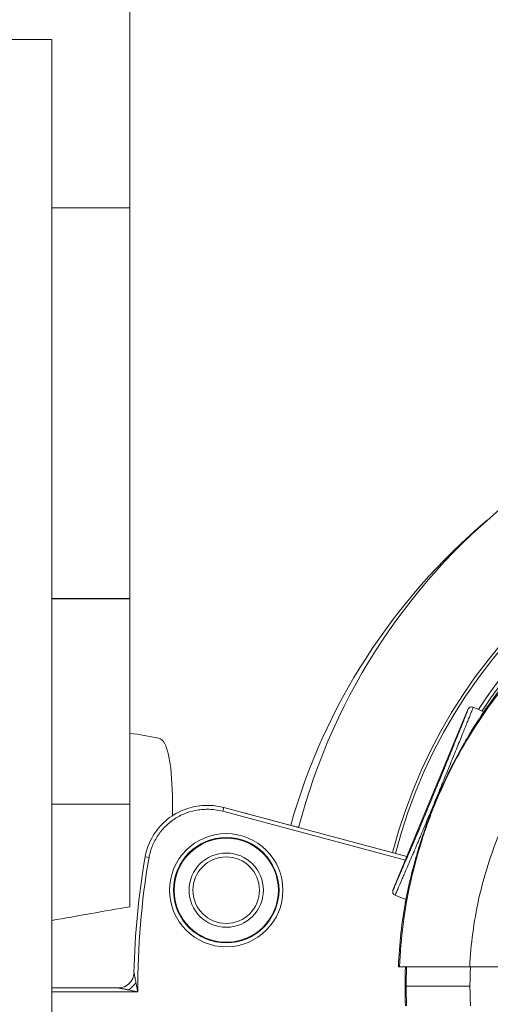
# Model space of a CAD drawing. Units: millimetres. Extents: x 1199 to 16064, y 3056 to 11997.
# Drawn here: x 9462 to 9523, y 7892 to 8018 of the extents above; entities that cross this region are included whole.
import ezdxf

# ---------------------------------------------------------------- set-up
doc = ezdxf.new("R2010")
doc.units = ezdxf.units.MM
doc.styles.get("Standard").update_dxf_attribs({"font": 'arial.ttf'})
doc.dimstyles.new('ISO-25', dxfattribs={"dimtxt": 2.5, "dimasz": 2.5, "dimexe": 1.25, "dimexo": 0.625, "dimtad": 1, "dimtxsty": 'Standard', "dimcen": 2.5, "dimadec": 0, "dimazin": 0, "dimtfac": 1, "dimtmove": 0, "dimatfit": 3, "dimfxl": 1, "dimarcsym": 0})

# ---------------------------------------------------------------- blocks, each defined once
blk = doc.blocks.new('*D6')
at = {"color": 0, "lineweight": -2, "transparency": 16777216}
for p, q in [((1722.77, 11603.35), (1722.77, 11724.6)), ((16063.93, 11603.35), (16063.93, 11724.6)), ((1842.77, 11723.35), (15943.93, 11723.35))]:
    blk.add_line(p, q, dxfattribs=at)
at = {"color": 0, "transparency": 16777216}
for points in [[(1842.77, 11743.35), (1842.77, 11703.35), (1722.77, 11723.35)], [(15943.93, 11743.35), (15943.93, 11703.35), (16063.93, 11723.35)]]:
    blk.add_solid(points, dxfattribs=at)
at = {"layer": 'Defpoints', "color": 0, "transparency": 16777216}
for p in [(16063.93, 11723.35), (1722.77, 9108.03), (16063.93, 7488.77)]:
    blk.add_point(p, dxfattribs=at)
at = {"color": 0, "transparency": 16777216, "insert": (8893.35, 11865.54), "char_height": 200, "attachment_point": 5}
blk.add_mtext('1435', dxfattribs=at)

msp = doc.modelspace()

# ---------------------------------------------------------------- linework, layer by layer
at = {"color": 0, "linetype": 'Continuous', "lineweight": 0}
for p, q in [((9476.45, 7994.395), (9476.45, 8057.001)), ((9466.45, 8015.902), (9406.45, 8015.902)), ((9466.45, 8015.902), (9466.45, 7859.903)), ((9466.45, 7994.395), (9476.45, 7994.395)), ((9476.45, 7944.413), (9476.45, 7994.395)), ((9466.45, 7944.413), (9476.45, 7944.413)), ((9466.45, 7944.358), (9476.45, 7944.358)), ((9476.45, 7944.358), (9476.45, 7944.413)), ((9476.45, 7918.063), (9476.45, 7944.358)), ((9519.644, 7930.213), (9510.066, 7907.09)), ((9520.298, 7930.484), (9520.298, 7930.484)), ((9521.674, 7929.914), (9520.298, 7930.484)), ((9466.45, 7918.063), (9476.45, 7918.063)), ((9488.444, 7917.651), (9488.314, 7917.168)), ((9488.444, 7917.651), (9511.844, 7911.381)), ((9511.651, 7910.915), (9488.314, 7917.168)), ((9497.703, 7915.192), (9491.66, 7916.811)), ((9478.398, 7911.331), (9478.891, 7911.245)), ((9513.045, 7911.059), (9513.045, 7911.059)), ((9512.915, 7910.576), (9512.915, 7910.576)), ((9510.337, 7906.436), (9510.337, 7906.436)), ((9511.713, 7905.866), (9510.337, 7906.436)), ((9510.762, 7897.29), (9510.908, 7897.29)), ((9524.724, 7897.29), (9519.872, 7897.29)), ((9511.757, 7894.79), (9519.906, 7894.79)), ((9466.45, 7894.577), (9474.97, 7894.577)), ((9477.451, 7894.077), (9466.45, 7894.077))]:
    msp.add_line(p, q, dxfattribs=at)
for radius in [7.246, 6.746, 6.663, 4.75, 4.25]:
    msp.add_circle((9488.754, 7907.077), radius, dxfattribs=at)
for centre, radius, start, end in [((9574.581, 7895.197), 79.122, 90, 165.43869), ((9574.581, 7895.197), 66.699, 90, 165.5204), ((9574.581, 7895.197), 66.312, 90, 165.52344), ((9574.581, 7895.197), 64.023, 90, 146.8546), ((9574.581, 7895.197), 63.523, 90, 146.76994), ((9573.168, 7893.974), 79.122, 130.20267, 164.30257), ((9572.462, 7894.79), 61.75, 137.3203, 145.33332), ((9574.581, 7895.197), 63.523, 164.14031, 164.14945), ((9574.554, 7894.577), 97.605, 170.11651, 178.84946), ((9574.554, 7894.577), 97.105, 170.11651, 180.29502), ((9572.462, 7894.79), 61.75, 169.66684, 177.6797), ((9572.462, 7894.79), 60.85, 177.64536, 182.35464), ((9474.97, 7896.577), 2, 270, 358.84946)]:
    msp.add_arc(centre, radius, start, end, dxfattribs=at)
for centre, major_axis, ratio, start_param, end_param in [((9520.106, 7930.022), (0.183, 0.465), 0.9999814, -0.017075, 1.5537136), ((9510.528, 7906.898), (-0.252, -0.432), 0.9999811, -1.4344964, 0.1361871), ((9570.928, 7894.79), (0, -51.304), 0.9945219, -1.6195452, -1.5707964), ((9476.292, 7895.237), (1.419, 1.409), 0.3482313, -1.9038152, -1.2377775), ((9570.928, 7894.79), (0, -51.304), 0.9945219, -1.5707962, -1.5220474)]:
    msp.add_ellipse(centre, major_axis=major_axis, ratio=ratio, start_param=start_param, end_param=end_param, dxfattribs=at)
at = {"color": 0, "linetype": 'Continuous', "lineweight": 0, "extrusion": (0, 0, -1)}
for centre, major_axis, ratio, start_param, end_param in [((9573.997, 7895.553), (-53.381, 32.506), 0.0000005, 0, 0.0000019), ((9497.574, 7914.709), (0.129, 0.483), 0.9999828, 0, 0.2958105), ((9571.966, 7894.79), (0, 60.449), 0.9960317, -1.570795, -1.5294257), ((9571.966, 7894.79), (0, 60.449), 0.9960317, -1.6121669, -1.5707976)]:
    msp.add_ellipse(centre, major_axis=major_axis, ratio=ratio, start_param=start_param, end_param=end_param, dxfattribs=at)
at = {"color": 0, "linetype": 'Continuous', "lineweight": 0}
for points, knots in [([(9510.908, 7897.29), (9511.055, 7900.916), (9511.519, 7904.489), (9512.293, 7908.01), (9512.68, 7909.77), (9513.145, 7911.518), (9513.689, 7913.252), (9513.962, 7914.118), (9514.255, 7914.984), (9514.566, 7915.839), (9514.877, 7916.694), (9515.206, 7917.539), (9515.552, 7918.375), (9515.58, 7918.442), (9515.608, 7918.509), (9515.636, 7918.576), (9517.005, 7921.845), (9518.642, 7924.968), (9520.544, 7927.946), (9520.634, 7928.087), (9520.724, 7928.227), (9520.815, 7928.367), (9521.708, 7929.74), (9522.658, 7931.081), (9523.668, 7932.39), (9524.78, 7933.832), (9525.95, 7935.219), (9527.172, 7936.544)], [0.002474054, 0.002474054, 0.002474054, 0.002474054, 0.013276424, 0.013276424, 0.013276424, 0.01867761, 0.01867761, 0.01867761, 0.021378203, 0.021378203, 0.021378203, 0.024078795, 0.024078795, 0.024078795, 0.024295842, 0.024295842, 0.024295842, 0.034881166, 0.034881166, 0.034881166, 0.035380978, 0.035380978, 0.035380978, 0.040282352, 0.040282352, 0.040282352, 0.045683537, 0.045683537, 0.045683537, 0.045683537]), ([(9510.066, 7907.09), (9510.066, 7907.089), (9510.067, 7907.09), (9510.067, 7907.091), (9510.069, 7907.094), (9510.075, 7907.104), (9510.082, 7907.12), (9510.087, 7907.131), (9510.094, 7907.146), (9510.101, 7907.162), (9510.114, 7907.19), (9510.129, 7907.225), (9510.147, 7907.265), (9510.156, 7907.287), (9510.167, 7907.311), (9510.178, 7907.337), (9510.193, 7907.371), (9510.209, 7907.409), (9510.226, 7907.447), (9510.231, 7907.459), (9510.236, 7907.471), (9510.241, 7907.483), (9510.249, 7907.501), (9510.257, 7907.519), (9510.265, 7907.538), (9510.293, 7907.603), (9510.323, 7907.672), (9510.354, 7907.744), (9510.367, 7907.775), (9510.381, 7907.806), (9510.394, 7907.837), (9510.414, 7907.884), (9510.435, 7907.931), (9510.455, 7907.979), (9510.504, 7908.092), (9510.554, 7908.209), (9510.605, 7908.327), (9510.691, 7908.529), (9510.779, 7908.735), (9510.866, 7908.938), (9510.879, 7908.967), (9510.892, 7908.997), (9510.904, 7909.026), (9510.978, 7909.198), (9511.051, 7909.367), (9511.121, 7909.531), (9511.132, 7909.557), (9511.143, 7909.582), (9511.154, 7909.607), (9511.224, 7909.771), (9511.292, 7909.929), (9511.358, 7910.081), (9511.367, 7910.103), (9511.376, 7910.124), (9511.385, 7910.146), (9511.527, 7910.474), (9511.66, 7910.78), (9511.792, 7911.086), (9511.799, 7911.102), (9511.806, 7911.118), (9511.813, 7911.134), (9511.947, 7911.443), (9512.08, 7911.752), (9512.225, 7912.088), (9512.231, 7912.102), (9512.237, 7912.116), (9512.243, 7912.129), (9512.314, 7912.294), (9512.388, 7912.466), (9512.468, 7912.653), (9512.474, 7912.666), (9512.479, 7912.679), (9512.485, 7912.693), (9512.567, 7912.884), (9512.654, 7913.089), (9512.753, 7913.321), (9512.759, 7913.334), (9512.765, 7913.348), (9512.771, 7913.361), (9512.818, 7913.474), (9512.869, 7913.594), (9512.923, 7913.721), (9512.929, 7913.735), (9512.935, 7913.749), (9512.941, 7913.763), (9512.997, 7913.895), (9513.056, 7914.035), (9513.121, 7914.189), (9513.127, 7914.203), (9513.133, 7914.218), (9513.139, 7914.233), (9513.17, 7914.305), (9513.201, 7914.38), (9513.235, 7914.46), (9513.241, 7914.475), (9513.248, 7914.491), (9513.254, 7914.506), (9513.289, 7914.588), (9513.325, 7914.674), (9513.362, 7914.763), (9513.369, 7914.779), (9513.375, 7914.795), (9513.382, 7914.811), (9513.388, 7914.824), (9513.393, 7914.838), (9513.399, 7914.851), (9513.432, 7914.931), (9513.467, 7915.013), (9513.502, 7915.098), (9513.551, 7915.215), (9513.602, 7915.338), (9513.653, 7915.461), (9513.66, 7915.477), (9513.666, 7915.492), (9513.673, 7915.508), (9513.769, 7915.739), (9513.866, 7915.973), (9513.965, 7916.21), (9513.97, 7916.224), (9513.976, 7916.237), (9513.981, 7916.25), (9514.081, 7916.49), (9514.182, 7916.733), (9514.283, 7916.978), (9514.288, 7916.988), (9514.292, 7916.999), (9514.297, 7917.009), (9514.399, 7917.257), (9514.504, 7917.509), (9514.608, 7917.76), (9514.611, 7917.767), (9514.614, 7917.775), (9514.617, 7917.783), (9514.722, 7918.036), (9514.826, 7918.288), (9514.93, 7918.538), (9514.932, 7918.543), (9514.933, 7918.547), (9514.935, 7918.552), (9515.04, 7918.805), (9515.143, 7919.056), (9515.246, 7919.305), (9515.35, 7919.557), (9515.453, 7919.806), (9515.552, 7920.048), (9515.553, 7920.049), (9515.553, 7920.05), (9515.554, 7920.051), (9515.751, 7920.53), (9515.939, 7920.986), (9516.118, 7921.424), (9516.121, 7921.43), (9516.123, 7921.436), (9516.126, 7921.442), (9516.303, 7921.874), (9516.474, 7922.291), (9516.635, 7922.683), (9516.639, 7922.693), (9516.643, 7922.703), (9516.647, 7922.713), (9516.805, 7923.1), (9516.954, 7923.465), (9517.097, 7923.814), (9517.102, 7923.827), (9517.107, 7923.84), (9517.113, 7923.853), (9517.253, 7924.196), (9517.386, 7924.524), (9517.513, 7924.836), (9517.519, 7924.851), (9517.525, 7924.867), (9517.532, 7924.882), (9517.656, 7925.189), (9517.773, 7925.477), (9517.885, 7925.752), (9517.891, 7925.769), (9517.898, 7925.786), (9517.905, 7925.803), (9518.13, 7926.358), (9518.33, 7926.853), (9518.509, 7927.299), (9518.517, 7927.318), (9518.525, 7927.337), (9518.532, 7927.356), (9518.616, 7927.564), (9518.695, 7927.762), (9518.77, 7927.949), (9518.778, 7927.968), (9518.785, 7927.987), (9518.793, 7928.006), (9518.866, 7928.189), (9518.935, 7928.361), (9518.998, 7928.521), (9519.006, 7928.54), (9519.013, 7928.559), (9519.021, 7928.577), (9519.152, 7928.907), (9519.263, 7929.188), (9519.354, 7929.422), (9519.36, 7929.438), (9519.366, 7929.454), (9519.372, 7929.47), (9519.459, 7929.694), (9519.527, 7929.871), (9519.574, 7929.998), (9519.578, 7930.009), (9519.582, 7930.019), (9519.585, 7930.029), (9519.609, 7930.093), (9519.626, 7930.142), (9519.636, 7930.173), (9519.643, 7930.198), (9519.647, 7930.212), (9519.644, 7930.213)], [0, 0, 0, 0, 0.000102454, 0.000102454, 0.000102454, 0.000529535, 0.000529535, 0.000529535, 0.000845015, 0.000845015, 0.000845015, 0.001384592, 0.001384592, 0.001384592, 0.00169003, 0.00169003, 0.00169003, 0.002112538, 0.002112538, 0.002112538, 0.00223947, 0.00223947, 0.00223947, 0.002429418, 0.002429418, 0.002429418, 0.003094051, 0.003094051, 0.003094051, 0.00338006, 0.00338006, 0.00338006, 0.003802568, 0.003802568, 0.003802568, 0.004803307, 0.004803307, 0.004803307, 0.006512684, 0.006512684, 0.006512684, 0.00676012, 0.00676012, 0.00676012, 0.008222049, 0.008222049, 0.008222049, 0.00845015, 0.00845015, 0.00845015, 0.009931413, 0.009931413, 0.009931413, 0.01014018, 0.01014018, 0.01014018, 0.013350142, 0.013350142, 0.013350142, 0.01352024, 0.01352024, 0.01352024, 0.01676887, 0.01676887, 0.01676887, 0.0169003, 0.0169003, 0.0169003, 0.018478235, 0.018478235, 0.018478235, 0.01859033, 0.01859033, 0.01859033, 0.020187576, 0.020187576, 0.020187576, 0.02028036, 0.02028036, 0.02028036, 0.021042287, 0.021042287, 0.021042287, 0.021125375, 0.021125375, 0.021125375, 0.021896964, 0.021896964, 0.021896964, 0.02197039, 0.02197039, 0.02197039, 0.022324056, 0.022324056, 0.022324056, 0.022392898, 0.022392898, 0.022392898, 0.022751652, 0.022751652, 0.022751652, 0.022815405, 0.022815405, 0.022815405, 0.022868219, 0.022868219, 0.022868219, 0.02317883, 0.02317883, 0.02317883, 0.023606323, 0.023606323, 0.023606323, 0.02366042, 0.02366042, 0.02366042, 0.02446101, 0.02446101, 0.02446101, 0.024505435, 0.024505435, 0.024505435, 0.025315686, 0.025315686, 0.025315686, 0.02535045, 0.02535045, 0.02535045, 0.026170374, 0.026170374, 0.026170374, 0.026195465, 0.026195465, 0.026195465, 0.027025056, 0.027025056, 0.027025056, 0.02704048, 0.02704048, 0.02704048, 0.027879738, 0.027879738, 0.027879738, 0.02873051, 0.02873051, 0.02873051, 0.02873442, 0.02873442, 0.02873442, 0.03042054, 0.03042054, 0.03042054, 0.030443784, 0.030443784, 0.030443784, 0.03211057, 0.03211057, 0.03211057, 0.032153154, 0.032153154, 0.032153154, 0.0338006, 0.0338006, 0.0338006, 0.033862515, 0.033862515, 0.033862515, 0.03549063, 0.03549063, 0.03549063, 0.035571852, 0.035571852, 0.035571852, 0.03718066, 0.03718066, 0.03718066, 0.037281241, 0.037281241, 0.037281241, 0.04056072, 0.04056072, 0.04056072, 0.04069997, 0.04069997, 0.04069997, 0.04225075, 0.04225075, 0.04225075, 0.042409326, 0.042409326, 0.042409326, 0.04394078, 0.04394078, 0.04394078, 0.044119024, 0.044119024, 0.044119024, 0.04732084, 0.04732084, 0.04732084, 0.047543572, 0.047543572, 0.047543572, 0.0507009, 0.0507009, 0.0507009, 0.050975772, 0.050975772, 0.050975772, 0.052696979, 0.052696979, 0.052696979, 0.05408096, 0.05408096, 0.05408096, 0.05408096]), ([(9520.298, 7930.484), (9520.3, 7930.482), (9520.295, 7930.461), (9520.269, 7930.384), (9520.249, 7930.329), (9520.17, 7930.116), (9520.093, 7929.913), (9519.891, 7929.398), (9519.768, 7929.085), (9519.547, 7928.53), (9519.467, 7928.331), (9519.297, 7927.906), (9519.207, 7927.681), (9518.918, 7926.963), (9518.702, 7926.429), (9518.214, 7925.226), (9517.94, 7924.551), (9517.483, 7923.433), (9517.323, 7923.041), (9516.983, 7922.211), (9516.802, 7921.771), (9516.428, 7920.859), (9516.233, 7920.385), (9515.925, 7919.638), (9515.819, 7919.381), (9515.606, 7918.865), (9515.498, 7918.605), (9515.281, 7918.08), (9515.172, 7917.816), (9514.952, 7917.284), (9514.841, 7917.018), (9514.623, 7916.492), (9514.515, 7916.232), (9514.301, 7915.717), (9514.195, 7915.462), (9513.986, 7914.959), (9513.883, 7914.71), (9513.741, 7914.371), (9513.696, 7914.263), (9513.609, 7914.055), (9513.567, 7913.955), (9513.449, 7913.673), (9513.378, 7913.505), (9513.246, 7913.193), (9513.185, 7913.049), (9513.013, 7912.643), (9512.914, 7912.411), (9512.731, 7911.982), (9512.647, 7911.786), (9512.408, 7911.232), (9512.264, 7910.9), (9511.978, 7910.238), (9511.835, 7909.909), (9511.606, 7909.379), (9511.528, 7909.196), (9511.363, 7908.812), (9511.277, 7908.612), (9511.013, 7907.997), (9510.829, 7907.567), (9510.584, 7906.996), (9510.507, 7906.818), (9510.416, 7906.609), (9510.39, 7906.55), (9510.351, 7906.463), (9510.338, 7906.436), (9510.337, 7906.436)], [0.0000031, 0.0000031, 0.0000031, 0.0000031, 0.00172058, 0.00172058, 0.00343806, 0.00343806, 0.00687302, 0.00687302, 0.01030798, 0.01030798, 0.01202546, 0.01202546, 0.01374294, 0.01374294, 0.017177899, 0.017177899, 0.020612859, 0.020612859, 0.022330339, 0.022330339, 0.024047819, 0.024047819, 0.025765299, 0.025765299, 0.026624039, 0.026624039, 0.027482779, 0.027482779, 0.028341519, 0.028341519, 0.029200259, 0.029200259, 0.030058999, 0.030058999, 0.030917739, 0.030917739, 0.031776479, 0.031776479, 0.032205848, 0.032205848, 0.032635218, 0.032635218, 0.033493958, 0.033493958, 0.034352698, 0.034352698, 0.036070178, 0.036070178, 0.037787658, 0.037787658, 0.041222618, 0.041222618, 0.044657578, 0.044657578, 0.046375058, 0.046375058, 0.048092537, 0.048092537, 0.051527497, 0.051527497, 0.053244977, 0.053244977, 0.054103717, 0.054103717, 0.054962457, 0.054962457, 0.054962457, 0.054962457]), ([(9511.713, 7905.866), (9511.713, 7905.866), (9511.714, 7905.867), (9511.715, 7905.873), (9511.716, 7905.878), (9511.721, 7905.899), (9511.726, 7905.923), (9511.766, 7906.116), (9511.839, 7906.495), (9512.035, 7907.423), (9512.125, 7907.833), (9512.502, 7909.454), (9512.77, 7910.439), (9513.124, 7911.672), (9513.286, 7912.222), (9513.573, 7913.138), (9513.678, 7913.469), (9513.925, 7914.222), (9514.045, 7914.58), (9514.358, 7915.477), (9514.526, 7915.94), (9514.841, 7916.783), (9514.996, 7917.184), (9515.265, 7917.861), (9515.378, 7918.139), (9515.611, 7918.701), (9515.731, 7918.985), (9516.049, 7919.724), (9516.248, 7920.17), (9516.937, 7921.672), (9517.413, 7922.631), (9518.472, 7924.664), (9519.045, 7925.673), (9520.419, 7927.997), (9521.137, 7929.08), (9521.542, 7929.701), (9521.597, 7929.786), (9521.648, 7929.865), (9521.659, 7929.884), (9521.672, 7929.907), (9521.675, 7929.913), (9521.674, 7929.914)], [-5.9944143, -5.9944143, -5.9944143, -5.9944143, -5.9647599, -5.9647599, -5.9298968, -5.9298968, -5.847052, -5.847052, -5.3856578, -5.3856578, -5.0402087, -5.0402087, -4.1076233, -4.1076233, -3.560073, -3.560073, -3.3626757, -3.3626757, -3.1885805, -3.1885805, -3.0269207, -3.0269207, -2.8856623, -2.8856623, -2.789406, -2.789406, -2.6899777, -2.6899777, -2.5243009, -2.5243009, -2.1120478, -2.1120478, -1.5213006, -1.5213006, -0.4359819, -0.4359819, -0.1998678, -0.1998678, -0.0934227, -0.0934227, 0, 0, 0, 0]), ([(9533.706, 7930.01), (9531.68, 7927.842), (9529.81, 7925.463), (9528.154, 7922.917), (9526.474, 7920.334), (9525.014, 7917.579), (9523.815, 7914.715), (9522.615, 7911.85), (9521.677, 7908.877), (9521.015, 7905.869), (9520.389, 7903.019), (9520.011, 7900.139), (9519.872, 7897.29)], [5.53166907, 5.53166907, 5.53166907, 5.53166907, 5.70786173, 5.70786173, 5.70786173, 5.88659064, 5.88659064, 5.88659064, 6.06537341, 6.06537341, 6.06537341, 6.23470325, 6.23470325, 6.23470325, 6.23470325]), ([(9481.868, 7916.601), (9481.918, 7919.015), (9481.82, 7922.01), (9481.369, 7924.648), (9480.869, 7926.064), (9480.408, 7926.484), (9480.114, 7926.536)], [23.2581152, 23.2581152, 23.2581152, 23.2581152, 24.332401, 24.8145062, 25.2966113, 25.9364353, 25.9364353, 25.9364353, 25.9364353]), ([(9476.45, 7918.063), (9476.45, 7917.804), (9476.45, 7917.547), (9476.45, 7917.291), (9476.45, 7916.026), (9476.45, 7914.813), (9476.45, 7913.675), (9476.45, 7912.271), (9476.45, 7910.982), (9476.45, 7909.853), (9476.45, 7909.15), (9476.45, 7908.511), (9476.45, 7907.947), (9476.45, 7907.665), (9476.45, 7907.401), (9476.45, 7907.158), (9476.45, 7906.916), (9476.45, 7906.692), (9476.45, 7906.483), (9476.45, 7906.223), (9476.45, 7905.99), (9476.45, 7905.789), (9476.45, 7905.596), (9476.45, 7905.436), (9476.45, 7905.309), (9476.45, 7905.183), (9476.45, 7905.093), (9476.45, 7905.037), (9476.45, 7904.99), (9476.45, 7904.968), (9476.45, 7904.968)], [-2.50577789, -2.50577789, -2.50577789, -2.50577789, -2.47781938, -2.47781938, -2.47781938, -2.33960685, -2.33960685, -2.33960685, -2.16910498, -2.16910498, -2.16910498, -2.06277325, -2.06277325, -2.06277325, -2.00958827, -2.00958827, -2.00958827, -1.95646335, -1.95646335, -1.95646335, -1.89030016, -1.89030016, -1.89030016, -1.82696663, -1.82696663, -1.82696663, -1.76371377, -1.76371377, -1.76371377, -1.7109118, -1.7109118, -1.7109118, -1.7109118]), ([(9478.398, 7911.331), (9478.47, 7911.746), (9478.576, 7912.156), (9478.992, 7913.36), (9479.408, 7914.129), (9480.446, 7915.476), (9481.082, 7916.071), (9482.491, 7917.022), (9483.283, 7917.389), (9484.926, 7917.855), (9485.798, 7917.958), (9487.257, 7917.899), (9487.861, 7917.807), (9488.444, 7917.651)], [0, 0, 0, 0, 1.2640836, 1.2640836, 3.8206114, 3.8206114, 6.3665242, 6.3665242, 8.9205021, 8.9205021, 11.491085, 11.491085, 13.3007262, 13.3007262, 13.3007262, 13.3007262]), ([(9488.314, 7917.168), (9487.806, 7917.304), (9487.292, 7917.386), (9486.772, 7917.417), (9486.513, 7917.432), (9486.252, 7917.434), (9485.99, 7917.422), (9485.727, 7917.411), (9485.466, 7917.386), (9485.208, 7917.348), (9484.693, 7917.272), (9484.189, 7917.145), (9483.698, 7916.965), (9483.452, 7916.875), (9483.209, 7916.772), (9482.975, 7916.657), (9482.74, 7916.543), (9482.513, 7916.417), (9482.292, 7916.279), (9482.072, 7916.142), (9481.859, 7915.993), (9481.653, 7915.833), (9481.447, 7915.673), (9481.247, 7915.5), (9481.059, 7915.318), (9480.682, 7914.955), (9480.347, 7914.558), (9480.055, 7914.127), (9479.909, 7913.911), (9479.773, 7913.686), (9479.65, 7913.454), (9479.526, 7913.222), (9479.416, 7912.986), (9479.319, 7912.745), (9479.125, 7912.263), (9478.981, 7911.764), (9478.891, 7911.245)], [0, 0, 0, 0, 0.001558991, 0.001558991, 0.001558991, 0.002338486, 0.002338486, 0.002338486, 0.003117981, 0.003117981, 0.003117981, 0.004676972, 0.004676972, 0.004676972, 0.005456467, 0.005456467, 0.005456467, 0.006235963, 0.006235963, 0.006235963, 0.007015458, 0.007015458, 0.007015458, 0.007794953, 0.007794953, 0.007794953, 0.009353944, 0.009353944, 0.009353944, 0.010133439, 0.010133439, 0.010133439, 0.010912935, 0.010912935, 0.010912935, 0.012471925, 0.012471925, 0.012471925, 0.012471925]), ([(9519.872, 7897.29), (9518.719, 7897.29), (9517.595, 7897.29), (9515.393, 7897.29), (9514.354, 7897.29), (9512.628, 7897.29), (9511.957, 7897.29), (9511.117, 7897.29), (9510.912, 7897.29), (9510.908, 7897.29)], [0.0000009, 0.0000009, 0.0000009, 0.0000009, 0.3479532, 0.3479532, 0.7340086, 0.7340086, 1.1199445, 1.1199445, 1.4676115, 1.4676115, 1.4676115, 1.4676115]), ([(9476.969, 7896.537), (9476.969, 7896.537), (9476.97, 7896.533), (9476.971, 7896.526), (9476.972, 7896.523), (9476.973, 7896.518), (9476.974, 7896.513), (9476.975, 7896.507), (9476.976, 7896.5), (9476.977, 7896.494), (9476.98, 7896.481), (9476.983, 7896.465), (9476.986, 7896.447), (9476.988, 7896.438), (9476.99, 7896.428), (9476.991, 7896.418), (9476.993, 7896.408), (9476.996, 7896.395), (9476.998, 7896.385)], [0, 0, 0, 0, 0.03125, 0.03125, 0.03125, 0.046875, 0.046875, 0.046875, 0.0625, 0.0625, 0.0625, 0.09375, 0.09375, 0.09375, 0.109375, 0.109375, 0.109375, 0.125, 0.125, 0.125, 0.125]), ([(9476.998, 7896.385), (9477.001, 7896.366), (9477.005, 7896.344), (9477.01, 7896.322), (9477.012, 7896.31), (9477.014, 7896.298), (9477.016, 7896.286), (9477.018, 7896.28), (9477.019, 7896.274), (9477.02, 7896.267), (9477.021, 7896.261), (9477.023, 7896.253), (9477.024, 7896.248), (9477.028, 7896.228), (9477.032, 7896.206), (9477.036, 7896.183), (9477.038, 7896.171), (9477.041, 7896.159), (9477.043, 7896.146), (9477.044, 7896.14), (9477.045, 7896.134), (9477.046, 7896.128), (9477.047, 7896.124), (9477.048, 7896.121), (9477.048, 7896.118), (9477.049, 7896.115), (9477.05, 7896.11), (9477.05, 7896.108)], [0.125, 0.125, 0.125, 0.125, 0.15625, 0.15625, 0.15625, 0.171875, 0.171875, 0.171875, 0.1796875, 0.1796875, 0.1796875, 0.1875, 0.1875, 0.1875, 0.21875, 0.21875, 0.21875, 0.234375, 0.234375, 0.234375, 0.2421875, 0.2421875, 0.2421875, 0.24609375, 0.24609375, 0.24609375, 0.25, 0.25, 0.25, 0.25]), ([(9477.05, 7896.108), (9477.061, 7896.05), (9477.073, 7895.986), (9477.087, 7895.915), (9477.094, 7895.879), (9477.101, 7895.842), (9477.108, 7895.804), (9477.112, 7895.784), (9477.116, 7895.765), (9477.12, 7895.745), (9477.122, 7895.735), (9477.124, 7895.724), (9477.126, 7895.714), (9477.127, 7895.709), (9477.128, 7895.704), (9477.129, 7895.699), (9477.13, 7895.693), (9477.131, 7895.685), (9477.132, 7895.683)], [0.25, 0.25, 0.25, 0.25, 0.375, 0.375, 0.375, 0.4375, 0.4375, 0.4375, 0.46875, 0.46875, 0.46875, 0.484375, 0.484375, 0.484375, 0.4921875, 0.4921875, 0.4921875, 0.5, 0.5, 0.5, 0.5]), ([(9477.132, 7895.683), (9477.147, 7895.603), (9477.164, 7895.514), (9477.182, 7895.421), (9477.194, 7895.36), (9477.207, 7895.298), (9477.22, 7895.231)], [0.5, 0.5, 0.5, 0.5, 0.80251742, 0.80251742, 0.80251742, 1, 1, 1, 1]), ([(9477.22, 7895.231), (9477.257, 7895.039), (9477.295, 7894.847), (9477.334, 7894.654), (9477.353, 7894.558), (9477.373, 7894.462), (9477.392, 7894.366), (9477.412, 7894.27), (9477.431, 7894.175), (9477.451, 7894.077)], [0.0014737758, 0.0014737758, 0.0014737758, 0.0014737758, 0.0020712016, 0.0020712016, 0.0020712016, 0.0023699145, 0.0023699145, 0.0023699145, 0.0026686274, 0.0026686274, 0.0026686274, 0.0026686274]), ([(9475.127, 7894.545), (9475.091, 7894.552), (9475.061, 7894.559), (9475.037, 7894.563), (9475.029, 7894.565), (9475.023, 7894.566), (9475.015, 7894.568), (9474.985, 7894.574), (9474.97, 7894.577), (9474.97, 7894.577)], [0.875, 0.875, 0.875, 0.875, 0.921875, 0.921875, 0.921875, 0.9375, 0.9375, 0.9375, 1, 1, 1, 1]), ([(9475.411, 7894.487), (9475.384, 7894.493), (9475.359, 7894.498), (9475.335, 7894.503), (9475.323, 7894.505), (9475.312, 7894.507), (9475.3, 7894.51), (9475.295, 7894.511), (9475.289, 7894.512), (9475.284, 7894.513), (9475.279, 7894.514), (9475.275, 7894.515), (9475.268, 7894.516), (9475.242, 7894.522), (9475.216, 7894.527), (9475.193, 7894.532), (9475.181, 7894.534), (9475.17, 7894.536), (9475.159, 7894.539), (9475.148, 7894.541), (9475.139, 7894.543), (9475.127, 7894.545)], [0.75, 0.75, 0.75, 0.75, 0.78125, 0.78125, 0.78125, 0.796875, 0.796875, 0.796875, 0.8046875, 0.8046875, 0.8046875, 0.8125, 0.8125, 0.8125, 0.84375, 0.84375, 0.84375, 0.859375, 0.859375, 0.859375, 0.875, 0.875, 0.875, 0.875]), ([(9475.839, 7894.401), (9475.806, 7894.407), (9475.677, 7894.433), (9475.606, 7894.448), (9475.57, 7894.455), (9475.536, 7894.462), (9475.503, 7894.469), (9475.487, 7894.472), (9475.471, 7894.475), (9475.456, 7894.478), (9475.448, 7894.48), (9475.44, 7894.481), (9475.433, 7894.483), (9475.429, 7894.484), (9475.425, 7894.484), (9475.422, 7894.485), (9475.418, 7894.486), (9475.417, 7894.486), (9475.411, 7894.487)], [0.5, 0.5, 0.5, 0.5, 0.625, 0.625, 0.625, 0.6875, 0.6875, 0.6875, 0.71875, 0.71875, 0.71875, 0.734375, 0.734375, 0.734375, 0.7421875, 0.7421875, 0.7421875, 0.75, 0.75, 0.75, 0.75]), ([(9476.292, 7894.309), (9476.226, 7894.323), (9476.162, 7894.335), (9476.101, 7894.348), (9476.084, 7894.351), (9476.068, 7894.354), (9476.051, 7894.358), (9476.013, 7894.365), (9475.977, 7894.373), (9475.942, 7894.38), (9475.924, 7894.383), (9475.907, 7894.387), (9475.889, 7894.39), (9475.881, 7894.392), (9475.872, 7894.394), (9475.864, 7894.396), (9475.86, 7894.396), (9475.856, 7894.397), (9475.852, 7894.398), (9475.847, 7894.399), (9475.843, 7894.4), (9475.839, 7894.401)], [0, 0, 0, 0, 0.19539054, 0.19539054, 0.19539054, 0.25, 0.25, 0.25, 0.375, 0.375, 0.375, 0.4375, 0.4375, 0.4375, 0.46875, 0.46875, 0.46875, 0.484375, 0.484375, 0.484375, 0.5, 0.5, 0.5, 0.5]), ([(9477.451, 7894.077), (9477.353, 7894.097), (9477.257, 7894.116), (9477.16, 7894.135), (9477.064, 7894.154), (9476.967, 7894.174), (9476.871, 7894.193), (9476.677, 7894.232), (9476.484, 7894.27), (9476.292, 7894.309)], [0.0014814757, 0.0014814757, 0.0014814757, 0.0014814757, 0.0017813193, 0.0017813193, 0.0017813193, 0.0020811628, 0.0020811628, 0.0020811628, 0.00268085, 0.00268085, 0.00268085, 0.00268085])]:
    msp.add_open_spline(points, degree=3, knots=knots, dxfattribs=at)
for points in [[(9476.45, 7927.182), (9477.671, 7926.967), (9478.893, 7926.752), (9480.114, 7926.536)], [(9491.66, 7916.811), (9491.468, 7916.863), (9491.276, 7916.906), (9491.084, 7916.943)], [(9498.006, 7915.111), (9497.816, 7915.162), (9497.714, 7915.189), (9497.703, 7915.192)], [(9476.45, 7904.968), (9473.117, 7904.38), (9469.784, 7903.793), (9466.45, 7903.205)]]:
    msp.add_open_spline(points, degree=3, dxfattribs=at)

# ---------------------------------------------------------------- dimensions: what is measured, and where the dimension line sits
dim = msp.add_linear_dim(base=(16063.934, 11723.353), p1=(1722.772, 9108.026), p2=(16063.934, 7488.765), text='1435', dimstyle='ISO-25', override={"dimtxt": 200, "dimasz": 120, "dimgap": 40, "dimfxl": 120, "dimfxlon": 1})
dim.commit()
dim.dimension.update_dxf_attribs({"geometry": '*D6', "text_midpoint": (8893.353, 11865.536)})

doc.saveas('drawing.dxf')
